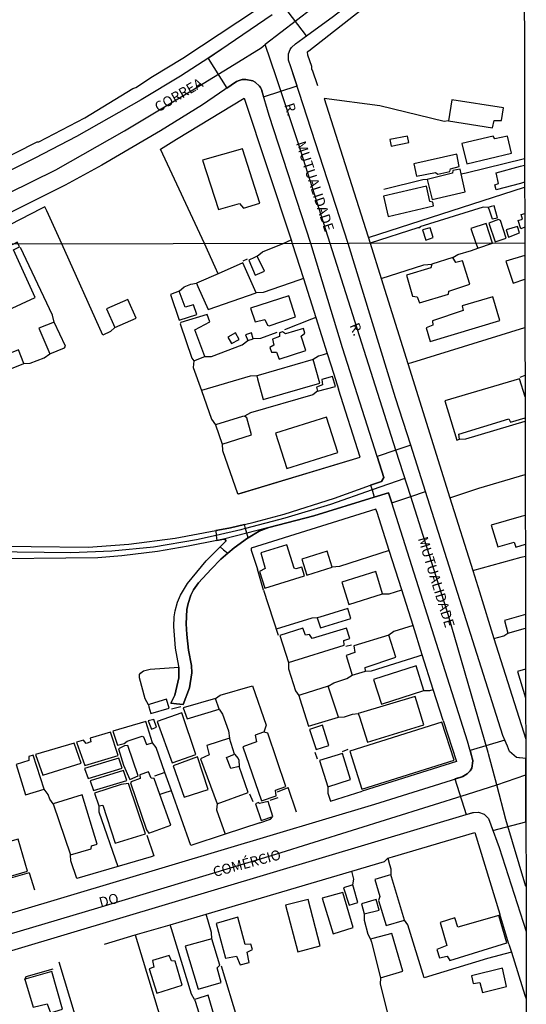
# Model space of a CAD drawing. Units: millimetres. Extents: x 175889 to 178306, y 1671365 to 1674274.
# Drawn here: x 178179 to 178305, y 1671867 to 1672113 of the extents above; entities that cross this region are included whole.
import ezdxf
from ezdxf.enums import TextEntityAlignment as Align

# ---------------------------------------------------------------- set-up
doc = ezdxf.new("R2010")
doc.units = ezdxf.units.MM
for name, color, linetype in [('V-CRUZAMENTO', 1, 'Continuous'), ('V-EDIFICACAO', 70, 'Continuous'), ('V-EIXO_DE_LOGRADOURO', 2, 'Continuous'), ('V-LOTE', 1, 'Continuous'), ('V-NOME_DOS_LOGRADOUROS', 7, 'Continuous'), ('V-QUADRA', 6, 'Continuous'), ('V-REFERENCIA', 2, 'Continuous'), ('V-TESTADA', 161, 'Continuous'), ('X-LIMITE_1000', 121, 'Continuous'), ('X-LIMITE_5000', 255, 'Continuous')]:
    doc.layers.add(name, color=color, linetype=linetype)

msp = doc.modelspace()

# ---------------------------------------------------------------- linework, layer by layer
at = {"layer": 'V-CRUZAMENTO'}
msp.add_lwpolyline([(178241.99, 1672113.93), (178231.03, 1672106.43), (178226.11, 1672103.06), (178230.7, 1672095.62), (178233.17, 1672097.31), (178233.8, 1672097.51), (178234.56, 1672097.76), (178235.49, 1672097.82), (178237.19, 1672097.47), (178237.79, 1672097.1), (178238.89, 1672096.13), (178239.08, 1672095.78), (178239.08, 1672095.78), (178239.34, 1672095.28), (178239.89, 1672093.46), (178248.2, 1672096.23), (178246.67, 1672100.94), (178246.67, 1672100.94), (178246.12, 1672102.62), (178246.12, 1672104.22), (178246.51, 1672105.25), (178246.86, 1672105.8), (178247.82, 1672106.7), (178249.61, 1672107.99), (178249.61, 1672107.99), (178250.58, 1672108.69), (178244.88, 1672116.06)], dxfattribs=at)
for points in [[(178231.03, 1672106.43), (178231.03, 1672106.43)], [(178233.8, 1672097.51), (178233.8, 1672097.51)], [(178234.56, 1672097.76), (178234.56, 1672097.76)], [(178271.01, 1671994.89), (178271.8, 1671992.4), (178271.8, 1671992.4), (178276.49, 1671993.95), (178276.49, 1671993.95), (178280.16, 1671995.16), (178280.16, 1671995.16), (178276.5, 1672006.7), (178276.5, 1672006.7), (178272.82, 1672005.48), (178272.82, 1672005.48), (178268.13, 1672003.93), (178268.13, 1672003.93), (178269.79, 1671998.7), (178269.79, 1671998.7), (178269.25, 1671997.7), (178266.51, 1671996.73), (178266.51, 1671996.73), (178266.87, 1671995.6), (178266.87, 1671995.6), (178267.44, 1671993.78), (178267.44, 1671993.78), (178271.01, 1671994.89)], [(178230.56, 1671982.94), (178229.04, 1671981.4), (178229.04, 1671981.4), (178229.93, 1671980.67), (178229.93, 1671980.67), (178230.98, 1671979.8), (178230.98, 1671979.8), (178232.56, 1671981.18), (178235.85, 1671983.6), (178236, 1671983.69), (178236, 1671983.69), (178235.41, 1671985.97), (178235.41, 1671985.97), (178235.14, 1671987), (178235.14, 1671987), (178231.61, 1671986.18), (178228.46, 1671985.57), (178228.46, 1671985.57), (178227.99, 1671985.48), (178227.99, 1671985.48), (178228.11, 1671984.27), (178228.11, 1671984.27), (178228.24, 1671982.98), (178228.24, 1671982.98), (178229.93, 1671983.32), (178230.25, 1671983.31), (178230.56, 1671982.94)], [(178305.14, 1671928.71), (178302.85, 1671928.98), (178301.09, 1671930.41), (178300.55, 1671931.75), (178299.95, 1671933.23), (178291.29, 1671930.73), (178291.98, 1671928.14), (178291.71, 1671926.3), (178291.26, 1671925.61), (178290.58, 1671924.9), (178289.33, 1671924.17), (178287.51, 1671923.6), (178290.29, 1671914.73), (178292.15, 1671915.29), (178293.39, 1671915.32), (178294.8, 1671914.85), (178295.86, 1671913.72), (178296.43, 1671912.16), (178296.93, 1671910.78), (178305.16, 1671912.96)]]:
    msp.add_lwpolyline(points, close=True, dxfattribs=at)
at = {"layer": 'V-EDIFICACAO'}
for points in [[(178286.76, 1672092.71), (178285.89, 1672087.48), (178296.85, 1672085.76), (178297.29, 1672087.6), (178299.1, 1672087.54), (178299.62, 1672090.75), (178286.76, 1672092.71)], [(178271.31, 1672082.81), (178271.65, 1672081.21), (178276.06, 1672082.1), (178275.68, 1672083.71), (178271.31, 1672082.81)], [(178289.22, 1672081.87), (178290.48, 1672076.82), (178301.56, 1672079.42), (178300.59, 1672083.69), (178297.4, 1672083.03), (178297.05, 1672083.69), (178289.22, 1672081.87)], [(178224.71, 1672077.67), (178228.62, 1672065.4), (178233.9, 1672066.92), (178234.84, 1672065.72), (178238.91, 1672067.03), (178234.62, 1672080.52), (178224.71, 1672077.67)], [(178277.28, 1672076.75), (178277.92, 1672073.73), (178282.66, 1672074.67), (178283.24, 1672074.2), (178286.23, 1672074.87), (178286.4, 1672075.53), (178288.57, 1672076.09), (178287.95, 1672079.17), (178277.28, 1672076.75)], [(178289.08, 1672074.28), (178288.82, 1672075.44), (178286.95, 1672075.15), (178286.91, 1672074.5), (178280.62, 1672072.9), (178281.8, 1672067.89), (178290.07, 1672069.81)], [(178269.72, 1672068.77), (178270.9, 1672063.67), (178282.2, 1672066.29), (178282.01, 1672067.28), (178281.28, 1672067.4), (178280.4, 1672071.23), (178269.72, 1672068.77)], [(178295.81, 1672065.91), (178296, 1672065.32), (178296.74, 1672063.09), (178298.1, 1672063.35), (178297.27, 1672066.37), (178296.55, 1672066.14), (178295.81, 1672065.91)], [(178279.46, 1672060.32), (178280.29, 1672057.78), (178282.11, 1672058.41), (178281.34, 1672060.88), (178279.46, 1672060.32)], [(178296.88, 1672057.06), (178295.32, 1672061.92), (178291.47, 1672060.66), (178292.72, 1672057.06), (178293.18, 1672055.79), (178296.88, 1672057.06)], [(178298.34, 1672062.89), (178295.91, 1672062.02), (178297.51, 1672057.4), (178300.22, 1672058.3), (178298.84, 1672062.67), (178298.34, 1672062.89)], [(178300.25, 1672060.35), (178300.82, 1672058.51), (178303.61, 1672059.59), (178303.1, 1672061.19), (178300.25, 1672060.35)], [(178177.76, 1672056.83), (178170.07, 1672053.37), (178176.18, 1672040.39), (178182.99, 1672043.54), (178177.66, 1672055.37), (178179.14, 1672056.15), (178178.79, 1672056.83), (178178.58, 1672057.26), (178177.76, 1672056.83)], [(178238.28, 1672053.79), (178237.59, 1672053.46), (178236.2, 1672052.8), (178237.82, 1672049.1), (178240.08, 1672050.07), (178238.45, 1672053.44), (178238.28, 1672053.79)], [(178281.73, 1672051.82), (178281.52, 1672050.93), (178275.46, 1672049.03), (178276.98, 1672043.83), (178278.09, 1672043.66), (178278.67, 1672042.14), (178285.93, 1672044.31), (178285.97, 1672045.12), (178291.2, 1672046.8), (178289.42, 1672052.64), (178287.69, 1672052.24), (178287, 1672053.47), (178281.78, 1672051.84), (178281.73, 1672051.82)], [(178228.54, 1672049.42), (178223.77, 1672047.3), (178223.18, 1672047.04), (178223.53, 1672046.25), (178226.1, 1672040.52), (178238, 1672044.69), (178234.72, 1672052.17)], [(178220.35, 1672041.13), (178218.83, 1672045.11), (178216.67, 1672044.22), (178218.86, 1672037.82), (178223.23, 1672039.27), (178222.44, 1672041.68), (178220.35, 1672041.13)], [(178236.61, 1672040.83), (178237.76, 1672037.44), (178240.18, 1672038.03), (178240.84, 1672036.59), (178241.24, 1672036.46), (178247.82, 1672038.66), (178246.16, 1672043.94), (178236.61, 1672040.83)], [(178289.34, 1672041.43), (178289.53, 1672040.27), (178281.92, 1672037.72), (178281.99, 1672036.61), (178280.35, 1672035.99), (178281.35, 1672032.58), (178298.72, 1672037.75), (178296.95, 1672043.71), (178289.34, 1672041.43)], [(178200.79, 1672040.65), (178202.83, 1672036.07), (178208.15, 1672038.39), (178206.11, 1672043.02), (178200.79, 1672040.65)], [(178219.27, 1672037.27), (178219.08, 1672036.93), (178222.04, 1672028.36), (178222.52, 1672027.74), (178225.23, 1672028.78), (178222.8, 1672035.49), (178226.54, 1672037.45), (178225.8, 1672039.27), (178219.27, 1672037.27)], [(178183.95, 1672035.89), (178186.67, 1672029.5), (178190.3, 1672030.96), (178190.58, 1672031.35), (178187.75, 1672037.37), (178183.95, 1672035.89)], [(178230.99, 1672033.61), (178231.92, 1672032.01), (178233.81, 1672033.06), (178232.92, 1672034.7), (178230.99, 1672033.61)], [(178235.34, 1672034.19), (178235.93, 1672032.77), (178237.27, 1672033.25), (178236.83, 1672034.7), (178235.34, 1672034.19)], [(178244.62, 1672034.98), (178243.86, 1672034.67), (178243.88, 1672033.76), (178242.08, 1672033.11), (178242.42, 1672031.61), (178241.47, 1672031.05), (178241.87, 1672029.88), (178243.12, 1672029.89), (178243.79, 1672028.17), (178250.36, 1672030.28), (178249.26, 1672033.89), (178250.17, 1672034.6), (178249.79, 1672035.81), (178245.32, 1672034.45), (178244.62, 1672034.98)], [(178169.95, 1672026.94), (178171.34, 1672023.5), (178180.23, 1672027.1), (178178.88, 1672030.51), (178169.95, 1672026.94)], [(178238.16, 1672023.98), (178238.37, 1672023.22), (178239.8, 1672018.11), (178253.91, 1672022.13), (178252.23, 1672028.06), (178238.5, 1672024.08), (178238.16, 1672023.98)], [(178254.34, 1672023.07), (178254.52, 1672021.78), (178253.06, 1672021.19), (178253.32, 1672020.16), (178257.76, 1672021.37), (178257.06, 1672023.84), (178254.34, 1672023.07)], [(178235.13, 1672013.99), (178234.65, 1672013.85), (178227.91, 1672011.83), (178229.56, 1672006.98), (178236.87, 1672009.28), (178235.7, 1672013.53), (178235.13, 1672013.99)], [(178242.87, 1672009.69), (178245.68, 1672000.88), (178258.39, 1672004.93), (178255.56, 1672013.74), (178242.87, 1672009.69)], [(178239.16, 1671979.9), (178240.29, 1671976.02), (178238.87, 1671975.26), (178240.2, 1671971.09), (178250.1, 1671974.23), (178249.44, 1671976.35), (178247.9, 1671975.92), (178247.48, 1671976.08), (178245.66, 1671981.88), (178239.16, 1671979.9)], [(178249.38, 1671978.35), (178250.66, 1671974.39), (178256.93, 1671976.34), (178255.71, 1671980.32), (178249.38, 1671978.35)], [(178259.37, 1671972.63), (178261.08, 1671967.09), (178269.51, 1671969.68), (178267.8, 1671975.23), (178259.37, 1671972.63)], [(178253.24, 1671963.71), (178253.48, 1671962.96), (178254.02, 1671961.27), (178261.56, 1671963.56), (178260.83, 1671966.05), (178253.91, 1671963.92), (178253.24, 1671963.71)], [(178243.92, 1671959.32), (178246.08, 1671952.6), (178259.92, 1671956.89), (178259.83, 1671958.06), (178261.35, 1671958.62), (178260.51, 1671961.2), (178251.96, 1671958.57), (178251.34, 1671959.61), (178250.3, 1671959.44), (178249.65, 1671961.17), (178243.92, 1671959.32)], [(178262.34, 1671956.72), (178262.59, 1671955.14), (178260.44, 1671954.36), (178261.96, 1671949.46), (178265.22, 1671950.41), (178265.14, 1671951.39), (178272.81, 1671953.97), (178271.09, 1671959.42), (178262.34, 1671956.72)], [(178267.27, 1671948.37), (178269.23, 1671942.25), (178279.73, 1671945.66), (178277.82, 1671951.74), (178267.27, 1671948.37)], [(178248.65, 1671944.4), (178248.91, 1671943.58), (178251.08, 1671936.72), (178258.49, 1671938.99), (178255.96, 1671946.75), (178249.15, 1671944.56), (178248.65, 1671944.4)], [(178211.2, 1671942.1), (178211.35, 1671941.59), (178211.84, 1671939.93), (178216.4, 1671941.23), (178215.73, 1671943.48), (178211.68, 1671942.25), (178211.2, 1671942.1)], [(178219.88, 1671941.31), (178220.86, 1671938.6), (178228.82, 1671940.96), (178227.89, 1671943.67), (178219.88, 1671941.31)], [(178263.45, 1671939.94), (178263.73, 1671939.04), (178265.72, 1671932.74), (178279.74, 1671937.11), (178277.57, 1671944.17), (178263.98, 1671940.1), (178263.45, 1671939.94)], [(178211.17, 1671938.08), (178211.95, 1671935.99), (178213.23, 1671936.53), (178212.56, 1671938.45), (178211.17, 1671938.08)], [(178213.36, 1671937.94), (178217.11, 1671927.64), (178223.04, 1671929.7), (178219.54, 1671940.11), (178213.36, 1671937.94)], [(178202.37, 1671935.47), (178203.49, 1671931.99), (178205.21, 1671932.4), (178205.94, 1671933), (178209.64, 1671934.24), (178209.99, 1671934.08), (178210.7, 1671932.15), (178212.24, 1671932.62), (178210.61, 1671937.89), (178202.37, 1671935.47)], [(178251.28, 1671935.94), (178253, 1671930.91), (178256.15, 1671931.98), (178254.58, 1671937.03), (178251.28, 1671935.94)], [(178261.36, 1671930.54), (178264.34, 1671921.03), (178287.3, 1671928.3), (178284.22, 1671937.79), (178261.36, 1671930.54)], [(178196.74, 1671933.79), (178196.87, 1671932.88), (178195.72, 1671932.43), (178195.06, 1671933.28), (178193.32, 1671932.76), (178195.39, 1671926.94), (178203.7, 1671929.46), (178201.78, 1671935.24), (178196.74, 1671933.79)], [(178225.72, 1671931.98), (178226.31, 1671929.64), (178224.16, 1671928.59), (178228.31, 1671917.41), (178236.03, 1671920.25), (178233.84, 1671926.67), (178231.75, 1671926.18), (178230.65, 1671928.93), (178232.67, 1671929.78), (178231.36, 1671933.79), (178225.72, 1671931.98)], [(178239.93, 1671935.28), (178239.87, 1671935.26), (178237.82, 1671934.51), (178238.1, 1671932.85), (178234.68, 1671931.62), (178239.39, 1671918.19), (178242.99, 1671919.38), (178242.87, 1671920.8), (178245.4, 1671921.76), (178240.95, 1671935.04), (178239.93, 1671935.28)], [(178183.13, 1671929.68), (178184.91, 1671924.59), (178194.45, 1671927.51), (178192.76, 1671932.49), (178183.13, 1671929.68)], [(178205.3, 1671931.88), (178203.77, 1671931.14), (178205.01, 1671927.07), (178206.62, 1671923.45), (178208.65, 1671924.36), (178206.05, 1671931.92), (178205.3, 1671931.88)], [(178182.5, 1671929.53), (178181.44, 1671929.22), (178181.43, 1671928.24), (178178.33, 1671927.24), (178180.65, 1671919.64), (178185.28, 1671921.05), (178182.5, 1671929.53)], [(178195.32, 1671926.23), (178196.21, 1671923.7), (178204.65, 1671926.28), (178203.86, 1671928.77), (178195.32, 1671926.23)], [(178217.4, 1671926.91), (178220.13, 1671919.06), (178226.11, 1671921), (178223.39, 1671929.09), (178217.4, 1671926.91)], [(178253.77, 1671928.19), (178255.83, 1671921.67), (178261.54, 1671923.49), (178259.54, 1671929.95), (178253.77, 1671928.19)], [(178196.72, 1671923.18), (178197.56, 1671920.75), (178205.86, 1671923.2), (178205.05, 1671925.72), (178196.72, 1671923.18)], [(178214.05, 1671919.77), (178212.66, 1671923.69), (178211.87, 1671923.79), (178211.25, 1671925.4), (178209.11, 1671924.67), (178209.19, 1671923.73), (178206.89, 1671922.93), (178206.73, 1671922.62), (178210.73, 1671910.93), (178211.29, 1671910.07), (178216.78, 1671912.1)], [(178204.41, 1671922.19), (178197.8, 1671920.08), (178198.88, 1671916.93), (178199.85, 1671917.06), (178202.95, 1671907.63), (178210.46, 1671909.93), (178206.24, 1671922.45), (178204.41, 1671922.19)], [(178194.72, 1671919.62), (178187.48, 1671917.42), (178191.85, 1671904.74), (178197, 1671906.2), (178197.07, 1671906.92), (178198.46, 1671907.39), (178194.72, 1671919.62)], [(178238.65, 1671917.75), (178237.89, 1671917.43), (178239.31, 1671913.28), (178242.14, 1671914.26), (178241.05, 1671918), (178238.89, 1671917.5), (178238.65, 1671917.75)], [(178171.34, 1671906.5), (178171.79, 1671905.18), (178173.59, 1671905.46), (178175.51, 1671899.02), (178181.12, 1671900.65), (178178.83, 1671908.6), (178171.34, 1671906.5)], [(178271.53, 1671899.74), (178270.85, 1671899.53), (178267.58, 1671898.53), (178268.84, 1671894.3), (178268.47, 1671893.34), (178270.42, 1671887.14), (178274.97, 1671888.48), (178271.69, 1671899.22), (178271.53, 1671899.74)], [(178262.13, 1671897.23), (178261.57, 1671897.05), (178259.8, 1671896.49), (178261.2, 1671892.16), (178263.35, 1671892.83), (178262.29, 1671896.66), (178262.13, 1671897.23)], [(178254.47, 1671893.89), (178257.18, 1671885.04), (178262.21, 1671886.61), (178259.57, 1671895.35), (178254.47, 1671893.89)], [(178245.32, 1671892.17), (178248.4, 1671880.53), (178253.98, 1671882.06), (178250.96, 1671893.57), (178245.32, 1671892.17)], [(178264.28, 1671892.49), (178264.89, 1671890.02), (178268.63, 1671890.9), (178267.88, 1671893.56), (178264.28, 1671892.49)], [(178228.04, 1671887.6), (178230.37, 1671878.94), (178233.13, 1671879.51), (178234.05, 1671877.33), (178236.32, 1671877.94), (178235.76, 1671880.48), (178237.14, 1671881.15), (178236.72, 1671882.46), (178235.28, 1671882.35), (178233.46, 1671889.2), (178228.04, 1671887.6)], [(178288.26, 1671886.73), (178287.51, 1671889), (178283.86, 1671887.88), (178285.5, 1671882.15), (178283.02, 1671881.16), (178283.66, 1671879.04), (178285.54, 1671879.51), (178286.24, 1671878.44), (178300.44, 1671882.77), (178298.46, 1671889.61), (178288.26, 1671886.73)], [(178266.5, 1671883.7), (178266.7, 1671882.94), (178269, 1671874.08), (178274.53, 1671875.74), (178271.77, 1671885.09), (178267.06, 1671883.85), (178266.5, 1671883.7)], [(178220.38, 1671881.95), (178223.6, 1671871.26), (178229.36, 1671872.93), (178228.32, 1671876.54), (178228.98, 1671877.24), (178227.01, 1671883.83), (178220.38, 1671881.95)], [(178216.41, 1671879.66), (178212.23, 1671878.4), (178212.56, 1671876.76), (178211.43, 1671876.3), (178213.28, 1671870.27), (178219.61, 1671872.22), (178217.86, 1671878.24), (178216.95, 1671878.31), (178216.41, 1671879.66)], [(178180.43, 1671873.69), (178180.59, 1671873.15), (178182.49, 1671866.76), (178186.03, 1671867.6), (178186.85, 1671865.38), (178189.85, 1671866.24), (178187.15, 1671875.7), (178180.82, 1671873.81), (178180.43, 1671873.69)], [(178291.61, 1671874.62), (178292.04, 1671872.66), (178293.73, 1671872.93), (178294.4, 1671870.47), (178300.38, 1671871.96), (178299.33, 1671876.46), (178291.61, 1671874.62)], [(178222.7, 1671868.7), (178222.91, 1671868.04), (178224.87, 1671861.89), (178228.09, 1671862.95), (178226.09, 1671869.76), (178223.24, 1671868.87), (178222.7, 1671868.7)]]:
    msp.add_lwpolyline(points, close=True, dxfattribs=at)
for points in [[(178304.85, 1672072.2), (178303.85, 1672071.91), (178297.78, 1672070.31), (178297.42, 1672071.58), (178298.36, 1672071.9), (178297.73, 1672074.58), (178303.84, 1672076.17), (178304.84, 1672076.44)], [(178304.87, 1672061), (178303.91, 1672060.64), (178303.26, 1672062.67), (178304.35, 1672063.01), (178303.98, 1672064.14), (178304.87, 1672064.42)], [(178304.89, 1672053.94), (178300.15, 1672052.54), (178302.02, 1672047.11), (178304.9, 1672048.04)], [(178304.95, 1672018.75), (178304.95, 1672018.75), (178303.55, 1672023.25), (178285, 1672017.76), (178288.02, 1672007.99), (178288.66, 1672008.25), (178288.47, 1672009.47), (178300.89, 1672013.31), (178301.34, 1672012.44), (178304.97, 1672013.54)], [(178305.01, 1671989.25), (178304.01, 1671988.96), (178296.53, 1671986.78), (178298.17, 1671981.38), (178302.22, 1671982.6), (178302.65, 1671981.3), (178305.03, 1671982.07)], [(178305.06, 1671964.57), (178305.06, 1671964.57), (178299.82, 1671963.08), (178300.68, 1671959.93), (178305.07, 1671961.16)], [(178305.09, 1671950.92), (178303.12, 1671950.36), (178305.1, 1671943.85)]]:
    msp.add_lwpolyline(points, dxfattribs=at)
at = {"layer": 'V-EIXO_DE_LOGRADOURO'}
for points in [[(178304.68, 1672159.64), (178288.28, 1672144.84), (178255.84, 1672118.52), (178248.1, 1672112.52), (178240.3, 1672106.48)], [(178053.68, 1672022.28), (178061.06, 1672025.11), (178081.73, 1672033.04), (178111.22, 1672044), (178146.9, 1672056.77), (178153.14, 1672059.16), (178170.45, 1672066.54), (178188.18, 1672075.26), (178205.24, 1672084.98), (178222.3, 1672095.21), (178232.55, 1672101.54), (178239.28, 1672105.69), (178240.3, 1672106.48)], [(178295.79, 1671930.16), (178285.86, 1671964.54), (178276.49, 1671993.95), (178272.82, 1672005.48), (178256.42, 1672056.98), (178248.62, 1672081.54), (178242.98, 1672098.43), (178240.3, 1672106.48)], [(178275.05, 1671998.46), (178266.87, 1671995.6), (178256.54, 1671991.98), (178245.2, 1671988.54), (178235.41, 1671985.97), (178235.33, 1671985.95)], [(178235.33, 1671985.95), (178234.2, 1671985.65), (178228.11, 1671984.27), (178223.2, 1671983.16), (178212.47, 1671981.36), (178202.08, 1671980.3), (178191.9, 1671979.93), (178171.8, 1671980.13), (178161.41, 1671979.76), (178150.89, 1671977.89), (178142.61, 1671975.68), (178137.85, 1671973.43), (178128.55, 1671965.91), (178124.87, 1671961.96), (178116.32, 1671955.66), (178111.08, 1671952.39), (178100.15, 1671947.25), (178089.35, 1671943.27), (178086.53, 1671942.5), (178083.88, 1671941.77), (178078.8, 1671940.42)], [(178297.93, 1671922.12), (178295.87, 1671929.88), (178295.79, 1671930.16)], [(178297.93, 1671922.12), (178305.14, 1671924.66), (178305.14, 1671924.66)], [(178290.66, 1671919.84), (178297.93, 1671922.12)], [(178300.21, 1671913.49), (178297.93, 1671922.12)], [(178101.66, 1671863.52), (178111.8, 1671866.34), (178143.83, 1671875.26), (178198.66, 1671891.54), (178242.91, 1671904.92), (178290.66, 1671919.84)], [(178305.19, 1671896.83), (178300.21, 1671913.49)]]:
    msp.add_lwpolyline(points, dxfattribs=at)
at = {"layer": 'V-LOTE'}
for points in [[(178304.7, 1672147.46), (178304.7, 1672147.46), (178300.75, 1672144.08), (178280.99, 1672128.31), (178251.11, 1672104.88), (178250.74, 1672104.59), (178250.81, 1672103.9), (178251.78, 1672101.1), (178251.77, 1672100.29), (178252.01, 1672100.21), (178253.28, 1672096.27)], [(178228.54, 1672049.42), (178227.79, 1672051.09), (178225.14, 1672056.92), (178214.25, 1672080.41), (178218.17, 1672082.94), (178235.03, 1672093.16), (178246.71, 1672057.84)], [(178285.89, 1672087.48), (178284.85, 1672087.32), (178268.81, 1672091.23), (178254.98, 1672093.03), (178266.4, 1672057), (178269.15, 1672048.23)], [(178289.08, 1672074.28), (178290.34, 1672074.57), (178304.84, 1672078.13)], [(178266.01, 1672058.43), (178304.85, 1672070.96)], [(178280.62, 1672072.9), (178279.52, 1672072.79), (178269.79, 1672070.42)], [(178202.83, 1672036.07), (178201.75, 1672035.01), (178199.87, 1672034.14), (178189.66, 1672056.85), (178185.93, 1672065.08), (178185.47, 1672066.08), (178184.47, 1672065.57), (178176.9, 1672061.72)], [(178295.81, 1672065.91), (178294.55, 1672066.01), (178278.8, 1672061.06), (178278.78, 1672060.88), (178278.27, 1672060.83), (178266.39, 1672057.05)], [(178187.75, 1672037.37), (178187.38, 1672039.1), (178179.36, 1672055.93)], [(178238.28, 1672053.79), (178239.59, 1672054.85), (178244.78, 1672056.96), (178246.71, 1672057.84)], [(178246.71, 1672057.84), (178247, 1672056.96), (178249.78, 1672048.22)], [(178287, 1672053.47), (178288.19, 1672054.21), (178291.59, 1672055.22), (178293.18, 1672055.79)], [(178234.81, 1672052.67), (178235.88, 1672053.1)], [(178269.15, 1672048.23), (178279.78, 1672051.61), (178281.73, 1672051.82)], [(178218.83, 1672045.11), (178220.09, 1672046.15), (178221.77, 1672046.84), (178223.18, 1672047.04)], [(178249.78, 1672048.22), (178248.65, 1672047.83), (178239.8, 1672044.72), (178238, 1672044.69)], [(178249.78, 1672048.22), (178252.86, 1672038.5)], [(178269.15, 1672048.23), (178275.79, 1672027.03)], [(178252.86, 1672038.5), (178251.79, 1672038.08), (178245.08, 1672035.46)], [(178252.86, 1672038.5), (178255.71, 1672029.53)], [(178243.19, 1672034.76), (178239.1, 1672033.33), (178237.27, 1672033.25)], [(178275.79, 1672027.03), (178276.81, 1672027.35), (178304.92, 1672036.01), (178304.92, 1672036.01)], [(178225.23, 1672028.78), (178226.93, 1672028.82), (178234.52, 1672031.71), (178235.93, 1672032.77)], [(178180.23, 1672027.1), (178181.79, 1672027.11), (178185.25, 1672028.44), (178186.67, 1672029.5)], [(178255.71, 1672029.53), (178254.68, 1672029.22), (178253.58, 1672028.88), (178252.23, 1672028.06)], [(178255.71, 1672029.53), (178257.33, 1672024.43)], [(178222.52, 1672027.74), (178222.39, 1672026.06), (178224.41, 1672020.38)], [(178275.79, 1672027.03), (178286.25, 1671993.64)], [(178238.16, 1672023.98), (178236.5, 1672023.93), (178224.41, 1672020.38)], [(178304.94, 1672024.04), (178303.66, 1672023.59)], [(178224.41, 1672020.38), (178226.95, 1672013.23), (178227.91, 1672011.83)], [(178253.32, 1672020.16), (178252.12, 1672019.27), (178236.65, 1672014.82), (178235.13, 1672013.99)], [(178263.94, 1672003.71), (178258.56, 1672020.65)], [(178288.66, 1672008.25), (178290.18, 1672008.32), (178304.97, 1672012.72)], [(178229.56, 1672006.98), (178229.64, 1672005.44), (178233.36, 1671994.68), (178233.71, 1671994.58), (178263.94, 1672003.71)], [(178286.25, 1671993.64), (178293.48, 1671996.03), (178304.99, 1671999.4), (178304.99, 1671999.4)], [(178286.25, 1671993.64), (178291.93, 1671975.5)], [(178271.17, 1671980.46), (178268.15, 1671990), (178267.79, 1671990.76), (178236.8, 1671981.09), (178236.79, 1671980.59), (178238.33, 1671975.87)], [(178271.17, 1671980.46), (178258.79, 1671976.51), (178256.93, 1671976.34)], [(178274.27, 1671970.67), (178271.17, 1671980.46)], [(178291.93, 1671975.5), (178304.03, 1671978.85), (178305.03, 1671979.13)], [(178291.93, 1671975.5), (178293.59, 1671970.22), (178297.17, 1671958.55)], [(178239.89, 1671970.59), (178243.49, 1671959.39)], [(178269.51, 1671969.68), (178271.13, 1671969.69), (178274.27, 1671970.67)], [(178277.07, 1671961.82), (178274.27, 1671970.67)], [(178253.24, 1671963.71), (178251.91, 1671963.65), (178243.02, 1671960.9)], [(178277.07, 1671961.82), (178272.3, 1671960.32), (178271.09, 1671959.42)], [(178279.37, 1671954.53), (178277.07, 1671961.82)], [(178297.17, 1671958.55), (178299.67, 1671959.27), (178300.68, 1671959.93)], [(178297.17, 1671958.55), (178305.13, 1671933.48), (178305.13, 1671933.48)], [(178261.73, 1671956.95), (178260.33, 1671956.63)], [(178265.22, 1671950.41), (178266.71, 1671950.51), (178278.37, 1671954.21), (178279.37, 1671954.53)], [(178282.1, 1671945.92), (178279.37, 1671954.53)], [(178209.1, 1671949.85), (178209.12, 1671949.89), (178209.98, 1671950.53)], [(178209.98, 1671950.53), (178211.67, 1671950.98), (178218.76, 1671951.42)], [(178246.08, 1671952.6), (178246.04, 1671951.01), (178247.82, 1671945.58), (178248.65, 1671944.4)], [(178211.2, 1671942.1), (178210.41, 1671943.59), (178209.03, 1671948.77), (178208.99, 1671949.62), (178209.1, 1671949.85)], [(178255.96, 1671946.75), (178257.34, 1671947.57), (178260.56, 1671948.62), (178261.96, 1671949.46)], [(178227.89, 1671943.67), (178229.06, 1671944.49), (178237.12, 1671946.8), (178240.52, 1671937.04), (178239.93, 1671935.28)], [(178279.73, 1671945.66), (178281.23, 1671945.65), (178282.1, 1671945.92)], [(178284.56, 1671938.13), (178282.1, 1671945.92)], [(178219.26, 1671941.55), (178216.97, 1671940.95)], [(178228.82, 1671940.96), (178229.67, 1671939.76), (178231.16, 1671935.6), (178231.36, 1671933.79)], [(178258.49, 1671938.99), (178259.98, 1671939.07), (178261.98, 1671939.72), (178263.45, 1671939.94)], [(178215.33, 1671925.25), (178213.15, 1671931.41), (178212.24, 1671932.62)], [(178260.84, 1671930.94), (178259.48, 1671930.37)], [(178232.67, 1671929.78), (178233.56, 1671928.73), (178233.7, 1671928.28), (178233.84, 1671926.67)], [(178252.63, 1671930.27), (178253.19, 1671928.63)], [(178215.33, 1671925.25), (178212.74, 1671924.34)], [(178216.95, 1671920.65), (178215.33, 1671925.25)], [(178187.48, 1671917.42), (178186.64, 1671918.61), (178186.22, 1671919.76), (178185.28, 1671921.05)], [(178245.95, 1671921.55), (178247.96, 1671915.46)], [(178255.83, 1671921.67), (178255.89, 1671920.07), (178256.53, 1671918.11)], [(178216.95, 1671920.65), (178215.54, 1671920.22), (178214.05, 1671919.77)], [(178230.33, 1671909.87), (178221.75, 1671907.03), (178216.95, 1671920.65)], [(178237.32, 1671917.87), (178236.48, 1671919.85)], [(178256.53, 1671918.11), (178256.54, 1671918.09), (178264.39, 1671920.54)], [(178198.88, 1671916.93), (178198.88, 1671915.43), (178203.59, 1671901.77)], [(178228.31, 1671917.41), (178228.19, 1671915.94), (178230.33, 1671909.87)], [(178238.92, 1671912.72), (178230.33, 1671909.87)], [(178210.85, 1671909.63), (178212.55, 1671904.5), (178211.92, 1671904.2)], [(178270.8, 1671903.86), (178271.95, 1671904.2), (178292.47, 1671910.29), (178298.71, 1671889.91)], [(178193.43, 1671898.8), (178193.39, 1671898.79), (178191.94, 1671903.2), (178191.85, 1671904.74)], [(178211.92, 1671904.2), (178193.43, 1671898.8)], [(178261.85, 1671900.65), (178269.95, 1671903.04), (178270.8, 1671903.86)], [(178270.8, 1671903.86), (178271.24, 1671902.33), (178271.56, 1671901.22), (178271.53, 1671899.74)], [(178181.53, 1671900.22), (178182.87, 1671895.96)], [(178225.57, 1671889.95), (178261.85, 1671900.65)], [(178262.13, 1671897.23), (178262.33, 1671898.66), (178261.85, 1671900.65)], [(178216.66, 1671887.32), (178225.57, 1671889.95)], [(178227.01, 1671883.83), (178226.92, 1671885.4), (178225.57, 1671889.95)], [(178264.89, 1671890.02), (178264.9, 1671888.43), (178265.8, 1671884.94), (178266.5, 1671883.7)], [(178207.92, 1671884.75), (178216.66, 1671887.32)], [(178222.7, 1671868.7), (178221.93, 1671870.04), (178216.97, 1671886.32), (178216.66, 1671887.32)], [(178301.58, 1671880.5), (178295.65, 1671878.89), (178279.84, 1671874.11), (178275.78, 1671887.24), (178274.97, 1671888.48)], [(178200.27, 1671882.49), (178207.92, 1671884.75)], [(178207.92, 1671884.75), (178223.97, 1671831.73)], [(178300.95, 1671882.5), (178301.58, 1671880.5)], [(178301.58, 1671880.5), (178304.94, 1671869.76), (178305.25, 1671868.85)], [(178188.89, 1671878.06), (178192.86, 1671864.84)], [(178234.3, 1671862.2), (178233.46, 1671863.54), (178229.4, 1671877)], [(178269, 1671874.08), (178268.87, 1671872.53), (178275.16, 1671847.79), (178275.43, 1671846.72)]]:
    msp.add_lwpolyline(points, dxfattribs=at)
at = {"layer": 'V-QUADRA'}
for points in [[(178305.14, 1671928.71), (178304.43, 1671928.79), (178303.43, 1671928.91), (178302.85, 1671928.98), (178301.09, 1671930.41), (178300.55, 1671931.75), (178299.45, 1671934.45), (178280.16, 1671995.16), (178276.5, 1672006.7), (178272.75, 1672018.5), (178260.95, 1672056.99), (178246.67, 1672100.94), (178246.12, 1672102.62), (178246.12, 1672104.22), (178246.51, 1672105.25), (178246.86, 1672105.8), (178247.82, 1672106.7), (178249.61, 1672107.99), (178257.29, 1672113.54), (178266.09, 1672120.49), (178304.69, 1672152.59), (178304.69, 1672152.59)], [(178241.99, 1672113.93), (178231.03, 1672106.43), (178226.28, 1672103.17), (178219.17, 1672098.65), (178209.44, 1672092.7), (178193.34, 1672083.58), (178182.95, 1672078.21), (178173.2, 1672073.39)], [(178167.72, 1671981.64), (178196.2, 1671981.32), (178206.36, 1671982.05), (178217.84, 1671983.53), (178227.99, 1671985.48), (178227.99, 1671985.48), (178228.46, 1671985.57), (178228.46, 1671985.57), (178231.61, 1671986.18), (178235.14, 1671987), (178235.14, 1671987), (178237.5, 1671987.55), (178244.97, 1671989.56), (178257.5, 1671993.52), (178266.51, 1671996.73), (178266.51, 1671996.73), (178269.25, 1671997.7), (178269.79, 1671998.7), (178269.79, 1671998.7), (178268.13, 1672003.93), (178268.13, 1672003.93), (178259.54, 1672030.95), (178251.62, 1672056.97), (178251.62, 1672056.97), (178241.29, 1672088.86), (178239.34, 1672095.28), (178239.08, 1672095.78), (178239.08, 1672095.78), (178238.89, 1672096.13), (178237.79, 1672097.1), (178237.19, 1672097.47), (178235.49, 1672097.82), (178234.56, 1672097.76), (178233.8, 1672097.51), (178233.8, 1672097.51), (178233.17, 1672097.31), (178224.67, 1672091.5), (178214.21, 1672084.97), (178199.59, 1672076.49), (178190.47, 1672071.5), (178173.66, 1672063.1)], [(178114.49, 1671871.47), (178267.61, 1671917.37), (178289.33, 1671924.17), (178289.44, 1671924.23), (178289.44, 1671924.23), (178290.58, 1671924.9), (178291.26, 1671925.61), (178291.71, 1671926.3), (178291.98, 1671928.14), (178291.8, 1671928.83), (178291.8, 1671928.83), (178290.67, 1671933.05), (178271.8, 1671992.4), (178271.8, 1671992.4), (178271.01, 1671994.89), (178271.01, 1671994.89), (178267.44, 1671993.78), (178267.44, 1671993.78), (178252.42, 1671989.1), (178241.17, 1671986.21), (178229.93, 1671983.32), (178228.24, 1671982.98), (178228.24, 1671982.98), (178221.1, 1671981.54), (178213.51, 1671980.27), (178204.63, 1671979.17), (178198.61, 1671978.68), (178166.79, 1671978.37)], [(178218.23, 1671942.32), (178219.85, 1671942.16), (178221.48, 1671946.32), (178222.05, 1671950.05), (178221.94, 1671951.88), (178221.22, 1671955.72), (178220.78, 1671959.6), (178220.65, 1671962.2), (178220.81, 1671965.79), (178221.08, 1671967.32), (178221.73, 1671969.41), (178222.41, 1671970.73), (178223.67, 1671972.44), (178226.84, 1671975.88), (178229.27, 1671978.31), (178230.98, 1671979.8), (178232.56, 1671981.18), (178235.85, 1671983.6), (178236, 1671983.69), (178238.79, 1671985.31), (178241.17, 1671986.21), (178252.42, 1671989.1), (178267.44, 1671993.78), (178271.01, 1671994.89)], [(178218.76, 1671951.42), (178218.81, 1671948.77), (178217.76, 1671944.45), (178216.79, 1671942.46), (178218.23, 1671942.32)], [(178304.43, 1671928.79), (178303.43, 1671928.91), (178302.85, 1671928.98), (178301.09, 1671930.41), (178300.55, 1671931.75)], [(178291.8, 1671928.83), (178291.98, 1671928.14), (178291.71, 1671926.3), (178291.26, 1671925.61), (178290.58, 1671924.9), (178289.44, 1671924.23)], [(178305.14, 1671928.71), (178304.43, 1671928.79)], [(178115.34, 1671862.42), (178291.95, 1671915.23), (178292.15, 1671915.29), (178293.39, 1671915.32), (178294.8, 1671914.85), (178295.86, 1671913.72), (178296.43, 1671912.16), (178298.48, 1671906.54), (178305.22, 1671885.66)]]:
    msp.add_lwpolyline(points, dxfattribs=at)
at = {"layer": 'V-REFERENCIA'}
msp.add_lwpolyline([(178241.17, 1671986.21), (178238.79, 1671985.31), (178236, 1671983.69), (178236, 1671983.69), (178235.85, 1671983.6), (178232.56, 1671981.18), (178230.98, 1671979.8), (178230.98, 1671979.8), (178229.27, 1671978.31), (178226.84, 1671975.88), (178223.67, 1671972.44), (178222.41, 1671970.73), (178221.73, 1671969.41), (178221.08, 1671967.32), (178220.81, 1671965.79), (178220.65, 1671962.2), (178220.78, 1671959.6), (178221.22, 1671955.72), (178221.94, 1671951.88), (178222.05, 1671950.05), (178221.48, 1671946.32), (178219.85, 1671942.16), (178218.23, 1671942.32), (178218.23, 1671942.32), (178216.79, 1671942.46), (178217.76, 1671944.45), (178218.81, 1671948.77), (178218.76, 1671951.42), (178218.76, 1671951.42), (178218.75, 1671951.69), (178217.98, 1671956.2), (178217.51, 1671961.54), (178217.62, 1671964.01), (178217.86, 1671965.51), (178218.46, 1671967.6), (178219.22, 1671969.41), (178220.94, 1671972.32), (178225.59, 1671977.89), (178229.04, 1671981.4), (178229.04, 1671981.4), (178230.56, 1671982.94), (178230.25, 1671983.31), (178229.93, 1671983.32)], dxfattribs=at)
at = {"layer": 'V-TESTADA'}
for points in [[(178140.43, 1672065.25), (178140.45, 1672065.42), (178140.61, 1672065.23), (178172.86, 1672076.89), (178183.56, 1672082.24), (178183.94, 1672082.28), (178195.35, 1672088.21), (178207.31, 1672095.57), (178208.06, 1672095.84), (178212.23, 1672098.56), (178219.81, 1672103.14), (178242.52, 1672118.25)], [(178257.33, 1672024.43), (178258.56, 1672020.65)], [(178233.54, 1671994.63), (178263.94, 1672003.71)], [(178239.89, 1671970.59), (178238.33, 1671975.88)], [(178209.1, 1671949.85), (178209.98, 1671950.53)], [(178284.56, 1671938.13), (178287.88, 1671927.97), (178264.39, 1671920.54)], [(178243.37, 1671920.43), (178245.96, 1671921.51)], [(178241.49, 1671918.32), (178243.55, 1671919)], [(178256.53, 1671918.11), (178264.39, 1671920.54)], [(178238.92, 1671912.72), (178241.64, 1671913.59), (178242.14, 1671914.26)], [(178211.92, 1671904.2), (178193.43, 1671898.8)], [(178181.53, 1671900.22), (178176.27, 1671898.71), (178175.51, 1671899.02)], [(178300.95, 1671882.5), (178298.71, 1671889.91)], [(178180.43, 1671873.69), (178180.82, 1671874.44), (178187.49, 1671876.35)]]:
    msp.add_lwpolyline(points, dxfattribs=at)
at = {"layer": 'X-LIMITE_1000'}
msp.add_line((178304.88, 1672057.07), (175894.31, 1672052.07), dxfattribs=at)
at = {"layer": 'X-LIMITE_5000'}
msp.add_lwpolyline([(178304.7, 1672147.05), (178304.84, 1672077.95), (178304.84, 1672076.43), (178304.85, 1672072.17), (178304.87, 1672064.14), (178304.87, 1672060.98), (178304.88, 1672057.08), (178304.89, 1672054.14), (178304.9, 1672048.15), (178304.92, 1672035.96), (178304.96, 1672019.11), (178304.97, 1672013.57), (178304.97, 1672012.72), (178304.99, 1671999.54), (178305.01, 1671989.25), (178305.03, 1671982.07), (178305.03, 1671979.13), (178305.06, 1671964.62), (178305.07, 1671961.41), (178305.09, 1671950.92), (178305.1, 1671945.62), (178305.14, 1671928.71), (178305.14, 1671926.01), (178305.14, 1671924.37), (178305.16, 1671915.23), (178305.2, 1671894.67), (178305.22, 1671885.66), (178305.25, 1671868.76), (178305.27, 1671859.79)], dxfattribs=at)

# ---------------------------------------------------------------- texts
at = {"layer": 'V-NOME_DOS_LOGRADOUROS'}
for s, rotation, p in [('CORREA', 30, (178214.07, 1672088.9)), ('R.', 288, (178244.25, 1672091.22)), ('MUTUALIDADE', 288, (178247.15, 1672081.72)), ('R.', 292, (178260.51, 1672036.28)), ('MUTUALIDADE', 287, (178277.52, 1671983.25)), ('DO                                COMÉRCIO', 15, (178199.53, 1671890.83))]:
    msp.add_text(s, height=2.5, rotation=rotation, dxfattribs=at).set_placement(p, align=Align.BOTTOM_LEFT)

doc.saveas('drawing.dxf')
